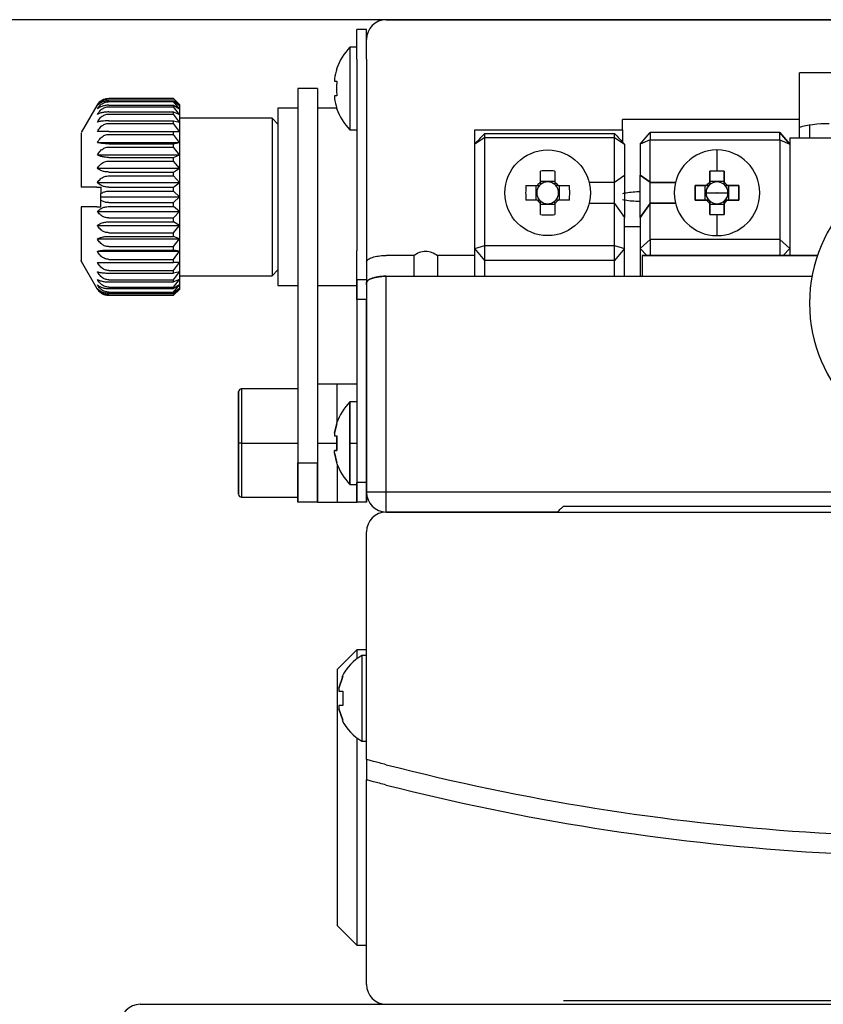
# Model space of a CAD drawing. Units: millimetres. Extents: x 12016 to 37473, y -9451 to -5016.
# Drawn here: x 12086 to 12106, y -7438 to -7413 of the extents above; entities that cross this region are included whole.
import ezdxf

# ---------------------------------------------------------------- set-up
doc = ezdxf.new("R2010")
doc.units = ezdxf.units.MM
doc.header["$LTSCALE"] = 10
doc.header["$PDMODE"] = 34
doc.layers.add('7标注层', color=4, linetype='Continuous', lineweight=5)
doc.styles.add('TH-GBD2M', font='calibri.ttf', dxfattribs={"width": 0.8, "height": 2.5})
doc.dimstyles.new('TH-GBD2M', dxfattribs={"dimtxt": 2.5, "dimasz": 3, "dimexe": 2, "dimexo": 0, "dimgap": 1.5, "dimtad": 1, "dimdec": 4, "dimzin": 9, "dimdsep": 46, "dimtxsty": 'TH-GBD2M', "dimcen": 0, "dimclrt": 3, "dimadec": 0, "dimazin": 3, "dimtfac": 1, "dimtdec": 4, "dimtofl": 0, "dimtmove": 0, "dimatfit": 3, "dimfxl": 1, "dimtolj": 1, "dimtzin": 0, "dimarcsym": 0})

# ---------------------------------------------------------------- blocks, each defined once
blk = doc.blocks.new('*D104')
at = {"layer": '7标注层', "color": 0, "lineweight": -2, "transparency": 16777216}
for p, q in [((12109.356, -7413.112), (12067.9, -7413.112)), ((12069.9, -7415.112), (12069.9, -7496.112)), ((12109.356, -7498.112), (12067.9, -7498.112))]:
    blk.add_line(p, q, dxfattribs=at)
at = {"layer": '7标注层', "color": 0, "transparency": 16777216}
for points in [[(12069.566, -7415.112), (12070.233, -7415.112), (12069.9, -7413.112)], [(12069.566, -7496.112), (12070.233, -7496.112), (12069.9, -7498.112)]]:
    blk.add_solid(points, dxfattribs=at)
at = {"layer": 'Defpoints', "color": 0, "transparency": 16777216}
for p in [(12109.356, -7413.112), (12069.9, -7498.112), (12109.356, -7498.112)]:
    blk.add_point(p, dxfattribs=at)
at = {"layer": '7标注层', "color": 3, "transparency": 16777216, "insert": (12067.119, -7455.612), "char_height": 2.5, "attachment_point": 5, "rotation": 90, "style": 'TH-GBD2M'}
blk.add_mtext('\\A1;170', dxfattribs=at)

msp = doc.modelspace()

# ---------------------------------------------------------------- linework, layer by layer
at = {"color": 7, "linetype": 'Continuous', "lineweight": 25}
for p, q in [((12094.855645, -7413.111569), (12123.855645, -7413.111569)), ((12094.105645, -7414.111569), (12094.105645, -7413.361569)), ((12094.355645, -7413.361569), (12094.105645, -7413.361569)), ((12094.355645, -7413.611569), (12094.355645, -7413.361569)), ((12094.355645, -7414.111569), (12094.355645, -7413.611569)), ((12094.105645, -7413.811569), (12093.934431, -7413.811569)), ((12093.934431, -7413.811569), (12093.934431, -7415.911569)), ((12094.105645, -7414.111569), (12094.105645, -7418.984227)), ((12094.355645, -7414.111569), (12094.355645, -7418.984227)), ((12093.593617, -7414.35543), (12093.603939, -7414.360576)), ((12113.355645, -7414.461569), (12105.355645, -7414.461569)), ((12105.355645, -7415.643587), (12105.355645, -7414.461569)), ((12093.538247, -7414.611536), (12093.538247, -7414.676569)), ((12093.538247, -7414.676569), (12093.603939, -7414.676569)), ((12093.105645, -7414.861569), (12092.605645, -7414.861569)), ((12093.105645, -7414.861569), (12093.105645, -7415.861569)), ((12089.455645, -7415.115821), (12087.807718, -7415.115821)), ((12087.807718, -7415.123748), (12089.455645, -7415.123748)), ((12087.807718, -7415.169348), (12089.455645, -7415.169348)), ((12087.807718, -7415.192933), (12089.455645, -7415.192933)), ((12089.455645, -7415.115821), (12089.455645, -7415.123748)), ((12089.455645, -7415.115821), (12089.605645, -7415.261569)), ((12089.605645, -7415.290501), (12089.455645, -7415.123748)), ((12089.455645, -7415.192933), (12089.455645, -7415.169348)), ((12089.455645, -7415.169348), (12089.605645, -7415.290501)), ((12089.605645, -7415.376586), (12089.455645, -7415.192933)), ((12093.538247, -7415.046569), (12093.538247, -7415.111602)), ((12093.603939, -7415.046569), (12093.538247, -7415.046569)), ((12087.504609, -7415.286569), (12087.105645, -7415.977594)), ((12087.807718, -7415.28301), (12089.455645, -7415.28301)), ((12087.807718, -7415.321673), (12089.455645, -7415.321673)), ((12087.807718, -7415.454009), (12089.455645, -7415.454009)), ((12089.455645, -7415.321673), (12089.455645, -7415.28301)), ((12089.455645, -7415.28301), (12089.605645, -7415.376586)), ((12089.605645, -7415.517704), (12089.455645, -7415.321673)), ((12089.455645, -7415.506798), (12089.455645, -7415.454009)), ((12089.455645, -7415.454009), (12089.605645, -7415.517704)), ((12089.605645, -7415.261569), (12089.605645, -7415.290501)), ((12089.605645, -7415.290501), (12089.605645, -7415.376586)), ((12089.605645, -7415.376586), (12089.605645, -7415.517704)), ((12092.605645, -7415.361569), (12092.105645, -7415.361569)), ((12092.105645, -7415.361569), (12092.105645, -7419.861569)), ((12093.603584, -7415.361569), (12093.105645, -7415.361569)), ((12093.603939, -7415.362562), (12093.593617, -7415.367708)), ((12087.807718, -7415.506798), (12089.455645, -7415.506798)), ((12087.807718, -7415.678135), (12089.455645, -7415.678135)), ((12087.807718, -7415.743749), (12089.455645, -7415.743749)), ((12089.605645, -7415.710379), (12089.455645, -7415.506798)), ((12089.455645, -7415.743749), (12089.455645, -7415.678135)), ((12089.455645, -7415.678135), (12089.605645, -7415.710379)), ((12089.605645, -7415.949868), (12089.455645, -7415.743749)), ((12089.605645, -7415.517704), (12089.605645, -7415.710379)), ((12091.955645, -7415.611569), (12089.605645, -7415.611569)), ((12089.605645, -7415.710379), (12089.605645, -7415.949868)), ((12092.105645, -7415.761569), (12091.955645, -7415.611569)), ((12091.955645, -7415.611569), (12091.955645, -7417.611569)), ((12100.855645, -7415.910452), (12100.855645, -7415.643587)), ((12105.355645, -7415.643587), (12100.855645, -7415.643587)), ((12105.355645, -7416.111569), (12105.355645, -7415.643587)), ((12087.807718, -7415.949868), (12089.455645, -7415.949868)), ((12089.455645, -7416.026693), (12089.455645, -7415.949868)), ((12089.455645, -7415.949868), (12089.605645, -7415.949868)), ((12089.605645, -7415.949868), (12089.605645, -7416.230274)), ((12092.605645, -7415.861569), (12092.605645, -7424.361569)), ((12093.105645, -7415.861569), (12093.105645, -7424.361569)), ((12093.934431, -7415.911569), (12094.105645, -7415.911569)), ((12097.105645, -7415.910452), (12100.855645, -7415.910452)), ((12097.105645, -7419.097199), (12097.105645, -7415.910452)), ((12097.355645, -7416.10485), (12097.355645, -7415.997232)), ((12097.355645, -7415.997232), (12100.655645, -7415.997232)), ((12100.655645, -7416.10485), (12100.655645, -7415.997232)), ((12100.855645, -7415.910452), (12100.855645, -7416.214396)), ((12101.305645, -7416.268672), (12101.555645, -7415.977923)), ((12104.855645, -7415.977923), (12101.555645, -7415.977923)), ((12101.555645, -7415.977923), (12101.555645, -7416.160452)), ((12104.855645, -7416.160452), (12104.855645, -7415.977923)), ((12105.105645, -7416.268672), (12104.855645, -7415.977923)), ((12104.855645, -7415.977923), (12105.105645, -7416.268672)), ((12105.605645, -7415.79034), (12105.605645, -7416.111569)), ((12087.52049, -7416.230274), (12089.605645, -7416.230274)), ((12087.807718, -7416.026693), (12089.455645, -7416.026693)), ((12089.605645, -7416.230274), (12089.455645, -7416.026693)), ((12089.455645, -7416.262518), (12089.605645, -7416.230274)), ((12089.605645, -7416.230274), (12089.605645, -7416.544691)), ((12097.355645, -7416.10485), (12097.105645, -7416.268672)), ((12097.355645, -7418.847199), (12097.355645, -7416.10485)), ((12097.355645, -7416.10485), (12100.655645, -7416.10485)), ((12100.655645, -7417.234082), (12100.655645, -7416.10485)), ((12100.655645, -7416.10485), (12100.905645, -7416.268672)), ((12101.555645, -7416.160452), (12101.305645, -7416.268672)), ((12101.555645, -7416.160452), (12104.855645, -7416.160452)), ((12101.555645, -7417.234082), (12101.555645, -7416.160452)), ((12104.855645, -7416.160452), (12105.105645, -7416.268672)), ((12104.855645, -7416.160452), (12104.855645, -7418.693486)), ((12105.105645, -7416.111569), (12113.605645, -7416.111569)), ((12105.105645, -7416.111569), (12105.105645, -7419.097199)), ((12087.807718, -7416.262518), (12089.455645, -7416.262518)), ((12087.807718, -7416.348661), (12089.455645, -7416.348661)), ((12089.455645, -7416.348661), (12089.455645, -7416.262518)), ((12089.605645, -7416.544691), (12089.455645, -7416.348661)), ((12100.905645, -7416.268672), (12100.905645, -7417.058066)), ((12101.305645, -7416.268672), (12101.305645, -7417.058066)), ((12103.255645, -7416.419677), (12103.255645, -7416.94801)), ((12087.52049, -7416.544691), (12089.605645, -7416.544691)), ((12087.807718, -7416.608385), (12089.455645, -7416.608385)), ((12087.807718, -7416.701726), (12089.455645, -7416.701726)), ((12089.455645, -7416.608385), (12089.605645, -7416.544691)), ((12089.455645, -7416.701726), (12089.455645, -7416.608385)), ((12089.605645, -7416.885379), (12089.455645, -7416.701726)), ((12089.605645, -7416.544691), (12089.605645, -7416.885379)), ((12087.52049, -7416.885379), (12089.605645, -7416.885379)), ((12087.807718, -7416.978955), (12089.455645, -7416.978955)), ((12089.455645, -7416.978955), (12089.605645, -7416.885379)), ((12089.455645, -7417.077194), (12089.455645, -7416.978955)), ((12089.605645, -7416.885379), (12089.605645, -7417.243948)), ((12098.770645, -7417.244584), (12098.770645, -7416.954153)), ((12099.140645, -7416.954153), (12099.140645, -7417.244584)), ((12103.255645, -7416.94801), (12103.070645, -7416.954153)), ((12103.070645, -7416.954153), (12103.255645, -7416.94801)), ((12103.070645, -7416.954153), (12103.070645, -7417.244584)), ((12103.070645, -7417.244584), (12103.070645, -7416.954153)), ((12103.440645, -7416.954153), (12103.255645, -7416.94801)), ((12103.255645, -7416.94801), (12103.440645, -7416.954153)), ((12103.440645, -7417.244584), (12103.440645, -7416.954153)), ((12103.440645, -7416.954153), (12103.440645, -7417.244584)), ((12087.52049, -7417.243948), (12089.605645, -7417.243948)), ((12087.807718, -7417.077194), (12089.455645, -7417.077194)), ((12089.605645, -7417.243948), (12089.455645, -7417.077194)), ((12089.455645, -7417.365101), (12089.605645, -7417.243948)), ((12089.605645, -7417.243948), (12089.605645, -7417.611569)), ((12098.770645, -7417.211241), (12099.140645, -7417.211241)), ((12098.770645, -7417.244584), (12098.770645, -7417.299671)), ((12099.140645, -7417.244584), (12099.140645, -7417.299671)), ((12100.648538, -7417.241636), (12100.010228, -7417.241636)), ((12100.655645, -7417.234082), (12100.648538, -7417.241636)), ((12100.648538, -7417.241636), (12100.648538, -7417.772718)), ((12100.655645, -7417.234082), (12100.905645, -7417.058066)), ((12100.905645, -7417.058066), (12100.905645, -7418.13306)), ((12101.305645, -7417.058066), (12101.555645, -7417.234082)), ((12101.305645, -7418.13306), (12101.305645, -7417.058066)), ((12101.555645, -7417.234082), (12101.305645, -7417.058066)), ((12101.555645, -7417.234082), (12101.562752, -7417.241636)), ((12101.562752, -7417.241636), (12101.555645, -7417.234082)), ((12101.562752, -7417.241636), (12102.201063, -7417.241636)), ((12101.562752, -7417.772718), (12101.562752, -7417.241636)), ((12102.201073, -7417.241636), (12101.562752, -7417.241636)), ((12103.070645, -7417.211241), (12103.440645, -7417.211241)), ((12103.070645, -7417.244584), (12103.070645, -7417.299671)), ((12103.440645, -7417.299671), (12103.440645, -7417.244584)), ((12087.504609, -7417.361569), (12087.105645, -7417.361569)), ((12087.605645, -7417.361569), (12087.605645, -7417.527255)), ((12087.807718, -7417.365101), (12089.455645, -7417.365101)), ((12087.807718, -7417.465821), (12089.455645, -7417.465821)), ((12089.455645, -7417.465821), (12089.455645, -7417.365101)), ((12089.605645, -7417.611569), (12089.455645, -7417.465821)), ((12098.402621, -7417.322177), (12098.693052, -7417.322177)), ((12098.659709, -7417.692177), (12098.659709, -7417.322177)), ((12098.693052, -7417.322177), (12098.748139, -7417.322177)), ((12099.218238, -7417.322177), (12099.163152, -7417.322177)), ((12099.218238, -7417.322177), (12099.50867, -7417.322177)), ((12099.251581, -7417.322177), (12099.251581, -7417.692177)), ((12102.702621, -7417.322177), (12102.702621, -7417.692177)), ((12102.993052, -7417.322177), (12102.702621, -7417.322177)), ((12102.702621, -7417.692177), (12102.702621, -7417.322177)), ((12102.702621, -7417.322177), (12102.993052, -7417.322177)), ((12102.959709, -7417.692177), (12102.959709, -7417.322177)), ((12103.048139, -7417.322177), (12102.993052, -7417.322177)), ((12103.518238, -7417.322177), (12103.463152, -7417.322177)), ((12103.80867, -7417.322177), (12103.518238, -7417.322177)), ((12103.518238, -7417.322177), (12103.80867, -7417.322177)), ((12103.551581, -7417.322177), (12103.551581, -7417.692177)), ((12103.80867, -7417.692177), (12103.80867, -7417.322177)), ((12103.80867, -7417.322177), (12103.80867, -7417.692177)), ((12087.605645, -7417.611569), (12087.605645, -7417.527255)), ((12087.605645, -7417.611569), (12089.605645, -7417.611569)), ((12087.605645, -7417.695883), (12087.605645, -7417.611569)), ((12087.605645, -7417.861569), (12087.605645, -7417.695883)), ((12089.455645, -7417.757317), (12089.605645, -7417.611569)), ((12089.605645, -7417.611569), (12089.605645, -7417.97919)), ((12091.955645, -7417.611569), (12091.955645, -7419.611569)), ((12098.693052, -7417.692177), (12098.402621, -7417.692177)), ((12098.693052, -7417.692177), (12098.748139, -7417.692177)), ((12098.770645, -7417.76977), (12098.770645, -7417.714684)), ((12099.140645, -7417.76977), (12099.140645, -7417.714684)), ((12099.218238, -7417.692177), (12099.163152, -7417.692177)), ((12099.50867, -7417.692177), (12099.218238, -7417.692177)), ((12102.702621, -7417.692177), (12102.993052, -7417.692177)), ((12102.993052, -7417.692177), (12102.702621, -7417.692177)), ((12102.977645, -7417.507177), (12103.254637, -7417.507177)), ((12103.048139, -7417.692177), (12102.993052, -7417.692177)), ((12102.993052, -7417.692177), (12103.048139, -7417.692177)), ((12103.070645, -7417.76977), (12103.070645, -7417.714684)), ((12103.070645, -7417.714684), (12103.070645, -7417.76977)), ((12103.256654, -7417.507177), (12103.533645, -7417.507177)), ((12103.440645, -7417.714684), (12103.440645, -7417.76977)), ((12103.440645, -7417.76977), (12103.440645, -7417.714684)), ((12103.518238, -7417.692177), (12103.463152, -7417.692177)), ((12103.463152, -7417.692177), (12103.518238, -7417.692177)), ((12103.518238, -7417.692177), (12103.80867, -7417.692177)), ((12103.80867, -7417.692177), (12103.518238, -7417.692177)), ((12087.504609, -7417.861569), (12087.105645, -7417.861569)), ((12087.52049, -7417.97919), (12089.605645, -7417.97919)), ((12087.807718, -7417.757317), (12089.455645, -7417.757317)), ((12087.807718, -7417.858036), (12089.455645, -7417.858036)), ((12089.455645, -7417.858036), (12089.455645, -7417.757317)), ((12089.605645, -7417.97919), (12089.455645, -7417.858036)), ((12089.455645, -7418.145943), (12089.605645, -7417.97919)), ((12089.605645, -7417.97919), (12089.605645, -7418.337759)), ((12098.770645, -7418.060202), (12098.770645, -7417.76977)), ((12099.140645, -7417.803113), (12098.770645, -7417.803113)), ((12099.140645, -7417.76977), (12099.140645, -7418.060202)), ((12100.010228, -7417.772718), (12100.648538, -7417.772718)), ((12100.648538, -7417.772718), (12100.655645, -7417.780261)), ((12100.655645, -7418.847199), (12100.655645, -7417.780261)), ((12100.655645, -7417.780261), (12100.905645, -7418.13306)), ((12101.555645, -7417.780261), (12101.305645, -7418.13306)), ((12101.305645, -7418.13306), (12101.555645, -7417.780261)), ((12101.562752, -7417.772718), (12101.555645, -7417.780261)), ((12101.555645, -7417.780261), (12101.562752, -7417.772718)), ((12101.555645, -7418.693486), (12101.555645, -7417.780261)), ((12102.201063, -7417.772718), (12101.562752, -7417.772718)), ((12101.562752, -7417.772718), (12102.201073, -7417.772718)), ((12103.070645, -7417.76977), (12103.070645, -7418.060202)), ((12103.070645, -7418.060202), (12103.070645, -7417.76977)), ((12103.440645, -7417.803113), (12103.070645, -7417.803113)), ((12103.440645, -7418.060202), (12103.440645, -7417.76977)), ((12103.440645, -7417.76977), (12103.440645, -7418.060202)), ((12087.807718, -7418.145943), (12089.455645, -7418.145943)), ((12087.807718, -7418.244183), (12089.455645, -7418.244183)), ((12089.455645, -7418.244183), (12089.455645, -7418.145943)), ((12089.605645, -7418.337759), (12089.455645, -7418.244183)), ((12100.905645, -7418.918612), (12100.905645, -7418.13306)), ((12101.305645, -7418.13306), (12101.305645, -7418.918612)), ((12103.070645, -7418.060202), (12103.255645, -7418.066344)), ((12103.255645, -7418.066344), (12103.070645, -7418.060202)), ((12103.255645, -7418.066344), (12103.440645, -7418.060202)), ((12103.440645, -7418.060202), (12103.255645, -7418.066344)), ((12103.255645, -7418.066344), (12103.255645, -7418.594677)), ((12087.52049, -7418.337759), (12089.605645, -7418.337759)), ((12089.455645, -7418.521412), (12089.605645, -7418.337759)), ((12089.605645, -7418.337759), (12089.605645, -7418.678447)), ((12100.905645, -7418.361569), (12101.305645, -7418.361569)), ((12087.52049, -7418.678447), (12089.605645, -7418.678447)), ((12087.807718, -7418.521412), (12089.455645, -7418.521412)), ((12087.807718, -7418.614752), (12089.455645, -7418.614752)), ((12089.455645, -7418.614752), (12089.455645, -7418.521412)), ((12089.605645, -7418.678447), (12089.455645, -7418.614752)), ((12089.455645, -7418.874477), (12089.605645, -7418.678447)), ((12089.605645, -7418.678447), (12089.605645, -7418.992864)), ((12101.555645, -7418.693486), (12101.305645, -7418.918612)), ((12101.555645, -7418.693486), (12101.555645, -7419.097199)), ((12104.855645, -7418.693486), (12101.555645, -7418.693486)), ((12104.855645, -7418.693486), (12105.105645, -7418.918612)), ((12104.855645, -7418.693486), (12104.855645, -7419.097199)), ((12087.52049, -7418.992864), (12089.605645, -7418.992864)), ((12087.807718, -7418.874477), (12089.455645, -7418.874477)), ((12087.807718, -7418.96062), (12089.455645, -7418.96062)), ((12089.455645, -7418.96062), (12089.455645, -7418.874477)), ((12089.605645, -7418.992864), (12089.455645, -7418.96062)), ((12089.455645, -7419.196445), (12089.605645, -7418.992864)), ((12089.605645, -7418.992864), (12089.605645, -7419.27327)), ((12094.105645, -7419.699161), (12094.105645, -7418.984227)), ((12094.355645, -7418.984227), (12094.355645, -7419.266466)), ((12097.105645, -7418.918612), (12097.355645, -7418.847199)), ((12097.355645, -7419.226034), (12097.105645, -7418.918612)), ((12097.355645, -7418.847199), (12100.655645, -7418.847199)), ((12097.355645, -7419.226034), (12097.355645, -7418.847199)), ((12100.655645, -7419.226034), (12100.655645, -7418.847199)), ((12100.655645, -7418.847199), (12100.905645, -7418.918612)), ((12100.905645, -7418.918612), (12100.655645, -7419.226034)), ((12100.905645, -7419.625771), (12100.905645, -7418.918612)), ((12101.305645, -7418.918612), (12101.47786, -7419.097199)), ((12101.305645, -7418.918612), (12101.305645, -7419.625771)), ((12101.47786, -7419.097199), (12101.305645, -7418.918612)), ((12104.93343, -7419.097199), (12105.105645, -7418.918612)), ((12105.105645, -7418.918612), (12104.93343, -7419.097199)), ((12087.105645, -7419.245544), (12087.504609, -7419.936569)), ((12087.807718, -7419.196445), (12089.455645, -7419.196445)), ((12089.455645, -7419.27327), (12089.455645, -7419.196445)), ((12095.555645, -7419.097199), (12094.855645, -7419.097199)), ((12095.555645, -7419.097199), (12095.555645, -7419.625771)), ((12097.105645, -7419.097199), (12096.155645, -7419.097199)), ((12096.155645, -7419.097199), (12096.155645, -7419.633453)), ((12097.105645, -7419.625771), (12097.105645, -7419.097199)), ((12100.655645, -7419.226034), (12097.355645, -7419.226034)), ((12097.355645, -7419.625771), (12097.355645, -7419.226034)), ((12100.655645, -7419.625771), (12100.655645, -7419.226034)), ((12101.355645, -7419.097199), (12101.355645, -7419.625771)), ((12105.807716, -7419.097199), (12101.355645, -7419.097199)), ((12101.355645, -7419.097199), (12105.105645, -7419.097199)), ((12105.105645, -7419.097199), (12105.807716, -7419.097199)), ((12087.807718, -7419.27327), (12089.455645, -7419.27327)), ((12087.807718, -7419.479389), (12089.455645, -7419.479389)), ((12089.605645, -7419.27327), (12089.455645, -7419.27327)), ((12089.455645, -7419.479389), (12089.605645, -7419.27327)), ((12089.455645, -7419.545003), (12089.455645, -7419.479389)), ((12089.605645, -7419.27327), (12089.605645, -7419.512759)), ((12091.955645, -7419.611569), (12092.105645, -7419.461569)), ((12094.355645, -7419.266466), (12094.355645, -7419.28772)), ((12094.355645, -7419.28772), (12094.355645, -7419.699161)), ((12087.807718, -7419.545003), (12089.455645, -7419.545003)), ((12087.807718, -7419.71634), (12089.455645, -7419.71634)), ((12089.605645, -7419.512759), (12089.455645, -7419.545003)), ((12089.455645, -7419.71634), (12089.605645, -7419.512759)), ((12089.605645, -7419.705434), (12089.455645, -7419.769128)), ((12089.455645, -7419.901465), (12089.605645, -7419.705434)), ((12089.455645, -7419.769128), (12089.455645, -7419.71634)), ((12089.605645, -7419.512759), (12089.605645, -7419.705434)), ((12089.605645, -7419.611569), (12091.955645, -7419.611569)), ((12089.605645, -7419.705434), (12089.605645, -7419.846552)), ((12094.105645, -7419.716081), (12094.105645, -7419.699161)), ((12094.355645, -7419.716081), (12094.105645, -7419.716081)), ((12094.105645, -7419.716081), (12094.105645, -7420.216081)), ((12094.355645, -7419.699161), (12094.355645, -7419.716081)), ((12094.855645, -7425.111569), (12094.855645, -7419.625771)), ((12094.855645, -7419.625771), (12105.668888, -7419.625771)), ((12101.355645, -7419.625771), (12105.668888, -7419.625771)), ((12087.807718, -7419.769128), (12089.455645, -7419.769128)), ((12087.807718, -7419.901465), (12089.455645, -7419.901465)), ((12087.807718, -7419.940128), (12089.455645, -7419.940128)), ((12089.605645, -7419.846552), (12089.455645, -7419.940128)), ((12089.455645, -7420.030205), (12089.605645, -7419.846552)), ((12089.455645, -7419.940128), (12089.455645, -7419.901465)), ((12089.605645, -7419.932637), (12089.455645, -7420.05379)), ((12089.455645, -7420.09939), (12089.605645, -7419.932637)), ((12089.605645, -7419.961569), (12089.455645, -7420.107317)), ((12089.605645, -7419.846552), (12089.605645, -7419.932637)), ((12089.605645, -7419.932637), (12089.605645, -7419.961569)), ((12092.105645, -7419.861569), (12092.605645, -7419.861569)), ((12093.105645, -7419.861569), (12094.105645, -7419.861569)), ((12094.355645, -7419.793013), (12094.355645, -7425.111569)), ((12087.807718, -7420.030205), (12089.455645, -7420.030205)), ((12087.807718, -7420.05379), (12089.455645, -7420.05379)), ((12087.807718, -7420.09939), (12089.455645, -7420.09939)), ((12087.807718, -7420.107317), (12089.455645, -7420.107317)), ((12089.455645, -7420.05379), (12089.455645, -7420.030205)), ((12089.455645, -7420.107317), (12089.455645, -7420.09939)), ((12094.105645, -7420.216081), (12094.105645, -7424.861569)), ((12094.355645, -7420.216081), (12094.105645, -7420.216081)), ((12094.355645, -7424.861569), (12094.355645, -7420.216081)), ((12092.605645, -7422.486569), (12091.180645, -7422.486569)), ((12091.180645, -7422.486569), (12091.180645, -7423.861569)), ((12093.605645, -7422.361569), (12093.105645, -7422.361569)), ((12094.105645, -7422.361569), (12093.605645, -7422.361569)), ((12093.605645, -7423.323052), (12093.605645, -7422.361569)), ((12091.105645, -7422.561569), (12091.105645, -7423.861569)), ((12094.105645, -7422.811569), (12093.934431, -7422.811569)), ((12093.934431, -7422.811569), (12093.934431, -7423.861569)), ((12093.934431, -7424.911569), (12093.934431, -7422.811569)), ((12093.538247, -7423.611536), (12093.603939, -7423.360576)), ((12093.603939, -7423.360576), (12093.538247, -7423.611536)), ((12093.603939, -7423.360576), (12093.593617, -7423.35543)), ((12093.603939, -7423.360576), (12093.593617, -7423.35543)), ((12093.593617, -7423.35543), (12093.603939, -7423.360576)), ((12093.538247, -7423.611536), (12093.538247, -7423.676569)), ((12093.538247, -7423.676569), (12093.603939, -7423.676569)), ((12093.603939, -7424.046569), (12093.603939, -7423.676569)), ((12093.603939, -7423.676569), (12093.603939, -7424.046569)), ((12091.105645, -7423.861569), (12091.105645, -7425.161569)), ((12091.180645, -7423.861569), (12091.105645, -7423.861569)), ((12091.180645, -7423.861569), (12092.605645, -7423.861569)), ((12091.180645, -7423.861569), (12091.180645, -7425.236569)), ((12093.105645, -7423.861569), (12093.605645, -7423.861569)), ((12093.934431, -7423.861569), (12094.105645, -7423.861569)), ((12093.934431, -7423.861569), (12093.934431, -7424.911569)), ((12093.538247, -7424.111602), (12093.538247, -7424.046569)), ((12093.538247, -7424.046569), (12093.603939, -7424.046569)), ((12093.603939, -7424.046569), (12093.538247, -7424.046569)), ((12093.603939, -7424.362562), (12093.538247, -7424.111602)), ((12093.603939, -7424.362562), (12093.538247, -7424.111602)), ((12093.538247, -7424.111602), (12093.603939, -7424.362562)), ((12092.605645, -7424.361569), (12093.105645, -7424.361569)), ((12092.605645, -7424.361569), (12092.605645, -7425.361569)), ((12093.105645, -7425.361569), (12093.105645, -7424.361569)), ((12093.593617, -7424.367708), (12093.603939, -7424.362562)), ((12093.603939, -7424.362562), (12093.593617, -7424.367708)), ((12093.605645, -7424.400085), (12093.605645, -7425.361569)), ((12093.934431, -7424.911569), (12094.105645, -7424.911569)), ((12094.105645, -7424.861569), (12094.105645, -7425.361569)), ((12094.355645, -7424.861569), (12094.105645, -7424.861569)), ((12094.355645, -7425.111569), (12094.355645, -7424.861569)), ((12091.180645, -7425.236569), (12092.605645, -7425.236569)), ((12094.855645, -7425.111569), (12094.355645, -7425.111569)), ((12094.355645, -7425.361569), (12094.355645, -7425.111569)), ((12094.855645, -7425.611569), (12094.855645, -7425.111569)), ((12123.855645, -7425.111569), (12094.855645, -7425.111569)), ((12093.105645, -7425.361569), (12092.605645, -7425.361569)), ((12093.105645, -7425.361569), (12093.605645, -7425.361569)), ((12093.605645, -7425.361569), (12094.105645, -7425.361569)), ((12094.355645, -7425.361569), (12094.105645, -7425.361569)), ((12099.355645, -7425.461569), (12119.355645, -7425.461569)), ((12094.855645, -7425.611569), (12123.855645, -7425.611569)), ((12099.205645, -7425.611569), (12094.855645, -7425.611569)), ((12094.355645, -7431.897113), (12094.355645, -7426.111569)), ((12094.105645, -7429.111569), (12093.605645, -7429.611569)), ((12094.355645, -7429.111569), (12094.105645, -7429.111569)), ((12094.105645, -7429.111569), (12094.105645, -7429.343258)), ((12094.355645, -7429.255758), (12094.239331, -7429.255758)), ((12094.239331, -7429.255758), (12094.239331, -7431.430758)), ((12093.605645, -7429.611569), (12093.605645, -7436.111569)), ((12093.750006, -7429.790234), (12093.647622, -7430.080665)), ((12093.647622, -7430.080665), (12093.750006, -7429.790234)), ((12093.647622, -7430.080665), (12093.647622, -7430.158258)), ((12093.647622, -7430.158258), (12093.750006, -7430.158258)), ((12093.750006, -7430.158258), (12093.750006, -7430.528258)), ((12093.647622, -7430.528258), (12093.647622, -7430.605851)), ((12093.750006, -7430.528258), (12093.647622, -7430.528258)), ((12093.750006, -7430.896283), (12093.647622, -7430.605851)), ((12093.647622, -7430.605851), (12093.750006, -7430.896283)), ((12093.750006, -7430.896283), (12093.737721, -7430.902408)), ((12094.105645, -7431.343258), (12094.105645, -7436.611569)), ((12094.239331, -7431.430758), (12094.355645, -7431.430758)), ((12094.355645, -7431.897113), (12094.355645, -7432.414408)), ((12094.355645, -7437.611569), (12094.355645, -7432.414408)), ((12093.605645, -7436.111569), (12094.105645, -7436.611569)), ((12094.105645, -7436.611569), (12094.355645, -7436.611569)), ((12099.355645, -7438.011569), (12119.355645, -7438.011569))]:
    msp.add_line(p, q, dxfattribs=at)
msp.add_circle((12098.955645, -7417.507177), 1.0875, dxfattribs=at)
for centre, radius, start, end in [((12094.855645, -7413.611569), 0.5, 90, 180), ((12095.005645, -7414.861569), 1.5, 135.572996, 160.2798767), ((12095.005645, -7414.861569), 1.488548, 160.3322849, 170.3301085), ((12095.2565, -7414.861569), 1.662884, 173.6124786, 186.3875214), ((12095.005645, -7414.861569), 1.488548, 189.6698915, 199.6677151), ((12087.807718, -7415.461569), 0.35, 144.9108832, 150), ((12095.005645, -7414.861569), 1.5, 199.7201233, 224.427004), ((12103.255645, -7417.507177), 1.0875, 90, 270), ((12103.255645, -7417.507177), 1.0875, 0, 180), ((12103.255645, -7417.507177), 1.0875, 270, 90), ((12109.355645, -7420.311569), 3.75, 90, 270), ((12098.955645, -7419.73504), 2.787034, 86.1939758, 93.8060242), ((12098.955645, -7417.507177), 0.321216, 125.165189, 144.834811), ((12098.955645, -7417.507177), 0.278, 48.2817896, 131.7182104), ((12098.955645, -7417.507177), 0.321216, 35.165189, 54.834811), ((12103.255645, -7417.507177), 0.278, 0, 180), ((12103.255645, -7417.507177), 0.321216, 125.165189, 144.834811), ((12103.255645, -7417.507177), 0.321216, 35.165189, 54.834811), ((12101.183508, -7417.507177), 2.787034, 176.1939758, 183.8060242), ((12098.955645, -7417.507177), 0.278, 138.2817896, 221.7182104), ((12098.955645, -7417.507177), 0.278, 131.7182104, 138.2817896), ((12098.955645, -7417.507177), 0.278, 41.7182104, 48.2817896), ((12098.955645, -7417.507177), 0.278, 318.2817896, 41.7182104), ((12096.727783, -7417.507177), 2.787034, 356.1939758, 3.8060242), ((12098.955645, -7417.507177), 0.321216, 215.165189, 234.834811), ((12098.955645, -7417.507177), 0.278, 221.7182104, 228.2817896), ((12098.955645, -7417.507177), 0.278, 228.2817896, 311.7182104), ((12098.955645, -7417.507177), 0.321216, 305.165189, 324.834811), ((12098.955645, -7417.507177), 0.278, 311.7182104, 318.2817896), ((12103.255645, -7417.507177), 1.0875, 180, 0), ((12103.255645, -7417.507177), 0.278, 180, 0), ((12103.255645, -7417.507177), 0.321216, 215.165189, 234.834811), ((12103.255645, -7417.507177), 0.278, 221.7182104, 228.2817896), ((12103.255645, -7417.507177), 0.001008, 0, 180), ((12103.255645, -7417.507177), 0.001008, 180, 0), ((12103.255645, -7417.507177), 0.278, 311.7182104, 318.2817896), ((12103.255645, -7417.507177), 0.321216, 305.165189, 324.834811), ((12098.955645, -7415.279315), 2.787034, 266.1939758, 273.8060242), ((12087.807718, -7419.761569), 0.35, 210, 215.2260819), ((12091.180645, -7422.561569), 0.075, 90, 180), ((12095.005645, -7423.861569), 1.5, 135.572996, 160.2798767), ((12095.005645, -7423.861569), 1.5, 199.7201233, 224.427004), ((12091.180645, -7425.161569), 0.075, 180, 270), ((12094.855645, -7425.111569), 0.5, 180, 270), ((12094.855645, -7426.111569), 0.5, 90, 180), ((12094.855645, -7430.343258), 1.25, 119.5413605, 153.4561152), ((12094.855645, -7430.343258), 1.25, 206.5543421, 240.4586395), ((12109.355645, -7375.611569), 58.25, 255.58597105, 276.85247311), ((12109.355645, -7375.611569), 58.75, 255.71126369, 276.79387812), ((12094.855645, -7437.611569), 0.5, 180, 270), ((12088.605645, -7438.611569), 0.5, 90, 180)]:
    msp.add_arc(centre, radius, start, end, dxfattribs=at)
for centre, major_axis, ratio, start_param, end_param in [((11594.300433, -7866.324925), (539.350353, 497.417187), 0.03483473, 5.879508538, 5.880786644), ((12603.710857, -7866.324925), (539.350353, -497.417187), 0.03483473, 3.543991317, 3.545269423), ((12106.105645, -7416.038669), (1, 0), 0.286745386, 1.570796327, 2.418858406)]:
    msp.add_ellipse(centre, major_axis=major_axis, ratio=ratio, start_param=start_param, end_param=end_param, dxfattribs=at)
msp.add_open_spline([(12092.605645, -7414.861569), (12092.605645, -7414.876601), (12092.605645, -7414.906664), (12092.605645, -7415.137913), (12092.605645, -7415.468458), (12092.605645, -7415.730532), (12092.605645, -7415.861569)], degree=3, dxfattribs=at)
for points, knots in [([(12087.807718, -7415.115821), (12087.775754, -7415.118275), (12087.711938, -7415.123176), (12087.619495, -7415.163056), (12087.557432, -7415.212561), (12087.529048, -7415.250216), (12087.52049, -7415.261569)], [0, 0, 0, 0, 0.256885715, 0.512882551, 0.853126167, 1, 1, 1, 1]), ([(12087.52049, -7415.290501), (12087.544153, -7415.258171), (12087.586122, -7415.200828), (12087.682612, -7415.143157), (12087.759264, -7415.124636), (12087.80139, -7415.123864), (12087.807718, -7415.123748)], [0, 0, 0, 0, 0.3717768773, 0.6593935575, 0.9488361484, 1, 1, 1, 1]), ([(12087.807718, -7415.169348), (12087.775754, -7415.171388), (12087.711938, -7415.175461), (12087.619495, -7415.208612), (12087.557432, -7415.249763), (12087.529048, -7415.281064), (12087.52049, -7415.290501)], [0, 0, 0, 0, 0.256885715, 0.512882551, 0.853126167, 1, 1, 1, 1]), ([(12087.52049, -7415.376586), (12087.544153, -7415.340979), (12087.586122, -7415.277825), (12087.682612, -7415.21431), (12087.759264, -7415.193911), (12087.80139, -7415.193061), (12087.807718, -7415.192933)], [0, 0, 0, 0, 0.371776877, 0.659393557, 0.948836148, 1, 1, 1, 1]), ([(12087.807718, -7415.28301), (12087.775754, -7415.284586), (12087.711938, -7415.287732), (12087.619495, -7415.313337), (12087.557432, -7415.345121), (12087.529048, -7415.369297), (12087.52049, -7415.376586)], [0, 0, 0, 0, 0.2568857146, 0.512882551, 0.8531261669, 1, 1, 1, 1]), ([(12087.52049, -7415.517704), (12087.544153, -7415.479697), (12087.586122, -7415.412286), (12087.682612, -7415.34449), (12087.759264, -7415.322717), (12087.80139, -7415.32181), (12087.807718, -7415.321673)], [0, 0, 0, 0, 0.371776877, 0.659393557, 0.948836148, 1, 1, 1, 1]), ([(12087.807718, -7415.454009), (12087.775754, -7415.455082), (12087.711938, -7415.457224), (12087.619495, -7415.474652), (12087.557432, -7415.496286), (12087.529048, -7415.512742), (12087.52049, -7415.517704)], [0, 0, 0, 0, 0.256885715, 0.512882551, 0.853126167, 1, 1, 1, 1]), ([(12087.52049, -7415.710379), (12087.544153, -7415.670908), (12087.586122, -7415.600901), (12087.682612, -7415.530494), (12087.759264, -7415.507883), (12087.80139, -7415.50694), (12087.807718, -7415.506798)], [0, 0, 0, 0, 0.371776877, 0.659393557, 0.948836148, 1, 1, 1, 1]), ([(12087.807718, -7415.678135), (12087.775754, -7415.678678), (12087.711938, -7415.679762), (12087.619495, -7415.688585), (12087.557432, -7415.699537), (12087.529048, -7415.707867), (12087.52049, -7415.710379)], [0, 0, 0, 0, 0.256885715, 0.512882551, 0.853126167, 1, 1, 1, 1]), ([(12087.52049, -7415.949868), (12087.544153, -7415.909905), (12087.586122, -7415.839026), (12087.682612, -7415.767741), (12087.759264, -7415.744847), (12087.80139, -7415.743893), (12087.807718, -7415.743749)], [0, 0, 0, 0, 0.3717768773, 0.6593935575, 0.9488361484, 1, 1, 1, 1]), ([(12087.105645, -7415.994318), (12087.105645, -7415.997949), (12087.105645, -7416.006336), (12087.105645, -7416.235041), (12087.105645, -7416.61645), (12087.105645, -7417.023253), (12087.105645, -7417.282146), (12087.105645, -7417.361569)], [0, 0, 0, 0, 0.181508889, 0.41926677, 0.65702465, 0.89478253, 1, 1, 1, 1]), ([(12087.807718, -7415.949868), (12087.775754, -7415.949868), (12087.711938, -7415.949868), (12087.619495, -7415.949868), (12087.557432, -7415.949868), (12087.529048, -7415.949868), (12087.52049, -7415.949868)], [0, 0, 0, 0, 0.256885715, 0.512882551, 0.853126167, 1, 1, 1, 1]), ([(12087.52049, -7416.230274), (12087.544153, -7416.190803), (12087.586122, -7416.120796), (12087.682612, -7416.050389), (12087.759264, -7416.027777), (12087.80139, -7416.026834), (12087.807718, -7416.026693)], [0, 0, 0, 0, 0.371776877, 0.659393557, 0.948836148, 1, 1, 1, 1]), ([(12087.807718, -7416.262518), (12087.775754, -7416.261975), (12087.711938, -7416.260891), (12087.619495, -7416.252068), (12087.557432, -7416.241116), (12087.529048, -7416.232785), (12087.52049, -7416.230274)], [0, 0, 0, 0, 0.256885715, 0.512882551, 0.853126167, 1, 1, 1, 1]), ([(12087.52049, -7416.544691), (12087.544153, -7416.506684), (12087.586122, -7416.439274), (12087.682612, -7416.371478), (12087.759264, -7416.349705), (12087.80139, -7416.348797), (12087.807718, -7416.348661)], [0, 0, 0, 0, 0.3717768773, 0.6593935575, 0.9488361484, 1, 1, 1, 1]), ([(12087.807718, -7416.608385), (12087.775754, -7416.607313), (12087.711938, -7416.605171), (12087.619495, -7416.587743), (12087.557432, -7416.566109), (12087.529048, -7416.549653), (12087.52049, -7416.544691)], [0, 0, 0, 0, 0.2568857146, 0.512882551, 0.8531261669, 1, 1, 1, 1]), ([(12087.52049, -7416.885379), (12087.544153, -7416.849772), (12087.586122, -7416.786618), (12087.682612, -7416.723103), (12087.759264, -7416.702704), (12087.80139, -7416.701854), (12087.807718, -7416.701726)], [0, 0, 0, 0, 0.371776877, 0.659393557, 0.948836148, 1, 1, 1, 1]), ([(12087.807718, -7416.978955), (12087.775754, -7416.977379), (12087.711938, -7416.974233), (12087.619495, -7416.948628), (12087.557432, -7416.916844), (12087.529048, -7416.892668), (12087.52049, -7416.885379)], [0, 0, 0, 0, 0.2568857146, 0.512882551, 0.8531261669, 1, 1, 1, 1]), ([(12087.52049, -7417.243948), (12087.544153, -7417.211617), (12087.586122, -7417.154275), (12087.682612, -7417.096604), (12087.759264, -7417.078083), (12087.80139, -7417.07731), (12087.807718, -7417.077194)], [0, 0, 0, 0, 0.371776877, 0.659393557, 0.948836148, 1, 1, 1, 1]), ([(12087.807718, -7417.365101), (12087.775754, -7417.363061), (12087.711938, -7417.358988), (12087.619495, -7417.325837), (12087.557432, -7417.284686), (12087.529048, -7417.253386), (12087.52049, -7417.243948)], [0, 0, 0, 0, 0.256885715, 0.512882551, 0.853126167, 1, 1, 1, 1]), ([(12087.504609, -7417.361569), (12087.527294, -7417.361569), (12087.556352, -7417.361569), (12087.596779, -7417.361569), (12087.605645, -7417.361569)], [0, 0, 0, 0, 0.780681532, 1, 1, 1, 1]), ([(12087.605645, -7417.527255), (12087.631925, -7417.511997), (12087.684628, -7417.4814), (12087.759544, -7417.46672), (12087.800588, -7417.465954), (12087.807718, -7417.465821)], [0, 0, 0, 0, 0.451104341, 0.904644059, 1, 1, 1, 1]), ([(12101.305645, -7417.483807), (12101.294991, -7417.483685), (12101.215727, -7417.482782), (12101.072271, -7417.49476), (12100.93457, -7417.513747), (12100.873551, -7417.528775), (12100.855645, -7417.533185)], [0, 0, 0, 0, 0.060234469, 0.44814087, 0.838063397, 1, 1, 1, 1]), ([(12102.977645, -7417.507177), (12102.980881, -7417.4731), (12102.987353, -7417.404946), (12103.027877, -7417.349767), (12103.048139, -7417.322177)], [0, 0, 0, 0, 0.50000006, 1, 1, 1, 1]), ([(12103.463152, -7417.322177), (12103.483414, -7417.349767), (12103.523938, -7417.404946), (12103.530409, -7417.4731), (12103.533645, -7417.507177)], [0, 0, 0, 0, 0.5000000596, 1, 1, 1, 1]), ([(12087.807718, -7417.757317), (12087.775809, -7417.754852), (12087.712102, -7417.749931), (12087.645901, -7417.721772), (12087.614069, -7417.7013), (12087.605645, -7417.695883)], [0, 0, 0, 0, 0.424603411, 0.8477376057, 1, 1, 1, 1]), ([(12100.855645, -7417.676066), (12100.903019, -7417.685265), (12100.997787, -7417.703669), (12101.163221, -7417.717733), (12101.269616, -7417.718477), (12101.305645, -7417.718729)], [0, 0, 0, 0, 0.397982602, 0.796136721, 1, 1, 1, 1]), ([(12103.048139, -7417.692177), (12103.027877, -7417.664588), (12102.987353, -7417.609409), (12102.980881, -7417.541254), (12102.977645, -7417.507177)], [0, 0, 0, 0, 0.50000006, 1, 1, 1, 1]), ([(12103.533645, -7417.507177), (12103.530409, -7417.541254), (12103.523938, -7417.609409), (12103.483414, -7417.664588), (12103.463152, -7417.692177)], [0, 0, 0, 0, 0.50000006, 1, 1, 1, 1]), ([(12087.105645, -7417.861569), (12087.105645, -7418.033222), (12087.105645, -7418.383506), (12087.105645, -7418.825681), (12087.105645, -7419.123829), (12087.105645, -7419.260131), (12087.105645, -7419.233848), (12087.105645, -7419.228819)], [0, 0, 0, 0, 0.228929591, 0.467165685, 0.705401779, 0.943637873, 1, 1, 1, 1]), ([(12087.504609, -7417.861569), (12087.527294, -7417.861569), (12087.556352, -7417.861569), (12087.596779, -7417.861569), (12087.605645, -7417.861569)], [0, 0, 0, 0, 0.780681532, 1, 1, 1, 1]), ([(12087.52049, -7417.97919), (12087.544153, -7417.9557), (12087.586122, -7417.914038), (12087.682612, -7417.872138), (12087.759264, -7417.858682), (12087.80139, -7417.858121), (12087.807718, -7417.858036)], [0, 0, 0, 0, 0.371776877, 0.659393557, 0.948836148, 1, 1, 1, 1]), ([(12087.807718, -7418.145943), (12087.775754, -7418.143135), (12087.711938, -7418.137529), (12087.619495, -7418.091901), (12087.557432, -7418.035261), (12087.529048, -7417.99218), (12087.52049, -7417.97919)], [0, 0, 0, 0, 0.256885715, 0.512882551, 0.853126167, 1, 1, 1, 1]), ([(12087.52049, -7418.337759), (12087.544153, -7418.319616), (12087.586122, -7418.287438), (12087.682612, -7418.255075), (12087.759264, -7418.244681), (12087.80139, -7418.244248), (12087.807718, -7418.244183)], [0, 0, 0, 0, 0.371776877, 0.659393557, 0.948836148, 1, 1, 1, 1]), ([(12087.807718, -7418.521412), (12087.775754, -7418.518319), (12087.711938, -7418.512145), (12087.619495, -7418.461892), (12087.557432, -7418.399512), (12087.529048, -7418.352065), (12087.52049, -7418.337759)], [0, 0, 0, 0, 0.256885715, 0.512882551, 0.853126167, 1, 1, 1, 1]), ([(12087.52049, -7418.678447), (12087.544153, -7418.666097), (12087.586122, -7418.644194), (12087.682612, -7418.622166), (12087.759264, -7418.615092), (12087.80139, -7418.614797), (12087.807718, -7418.614752)], [0, 0, 0, 0, 0.371776877, 0.659393557, 0.948836148, 1, 1, 1, 1]), ([(12087.807718, -7418.874477), (12087.775754, -7418.871176), (12087.711938, -7418.864585), (12087.619495, -7418.810946), (12087.557432, -7418.744362), (12087.529048, -7418.693717), (12087.52049, -7418.678447)], [0, 0, 0, 0, 0.256885715, 0.512882551, 0.853126167, 1, 1, 1, 1]), ([(12087.52049, -7418.992864), (12087.544153, -7418.986613), (12087.586122, -7418.975525), (12087.682612, -7418.964373), (12087.759264, -7418.960792), (12087.80139, -7418.960643), (12087.807718, -7418.96062)], [0, 0, 0, 0, 0.371776877, 0.659393557, 0.948836148, 1, 1, 1, 1]), ([(12087.807718, -7419.196445), (12087.775754, -7419.193017), (12087.711938, -7419.186172), (12087.619495, -7419.130467), (12087.557432, -7419.061319), (12087.529048, -7419.008723), (12087.52049, -7418.992864)], [0, 0, 0, 0, 0.256885715, 0.512882551, 0.853126167, 1, 1, 1, 1]), ([(12095.555645, -7419.097199), (12095.601721, -7419.067243), (12095.69283, -7419.00801), (12095.856186, -7418.983104), (12096.019028, -7419.008206), (12096.110063, -7419.067507), (12096.155645, -7419.097199)], [0, 0, 0, 0, 0.252857243, 0.500000349, 0.749648291, 1, 1, 1, 1]), ([(12094.355645, -7419.266466), (12094.361645, -7419.246902), (12094.373651, -7419.207759), (12094.467595, -7419.15515), (12094.604295, -7419.116626), (12094.743214, -7419.099152), (12094.827882, -7419.097681), (12094.855645, -7419.097199)], [0, 0, 0, 0, 0.2298507275, 0.4598837706, 0.6840631333, 0.8964043942, 1, 1, 1, 1]), ([(12087.52049, -7419.27327), (12087.544153, -7419.27327), (12087.586122, -7419.27327), (12087.682612, -7419.27327), (12087.759264, -7419.27327), (12087.80139, -7419.27327), (12087.807718, -7419.27327)], [0, 0, 0, 0, 0.371776877, 0.659393557, 0.948836148, 1, 1, 1, 1]), ([(12087.807718, -7419.479389), (12087.775754, -7419.475918), (12087.711938, -7419.468988), (12087.619495, -7419.412588), (12087.557432, -7419.342577), (12087.529048, -7419.289326), (12087.52049, -7419.27327)], [0, 0, 0, 0, 0.256885715, 0.512882551, 0.853126167, 1, 1, 1, 1]), ([(12087.52049, -7419.512759), (12087.544153, -7419.51901), (12087.586122, -7419.530098), (12087.682612, -7419.54125), (12087.759264, -7419.544831), (12087.80139, -7419.544981), (12087.807718, -7419.545003)], [0, 0, 0, 0, 0.371776877, 0.659393557, 0.948836148, 1, 1, 1, 1]), ([(12087.807718, -7419.71634), (12087.775754, -7419.712912), (12087.711938, -7419.706067), (12087.619495, -7419.650362), (12087.557432, -7419.581213), (12087.529048, -7419.528617), (12087.52049, -7419.512759)], [0, 0, 0, 0, 0.256885715, 0.512882551, 0.853126167, 1, 1, 1, 1]), ([(12087.52049, -7419.705434), (12087.544153, -7419.717784), (12087.586122, -7419.739686), (12087.682612, -7419.761715), (12087.759264, -7419.768789), (12087.80139, -7419.769084), (12087.807718, -7419.769128)], [0, 0, 0, 0, 0.371776877, 0.659393557, 0.948836148, 1, 1, 1, 1]), ([(12087.807718, -7419.901465), (12087.775754, -7419.898164), (12087.711938, -7419.891573), (12087.619495, -7419.837934), (12087.557432, -7419.77135), (12087.529048, -7419.720705), (12087.52049, -7419.705434)], [0, 0, 0, 0, 0.256885715, 0.512882551, 0.853126167, 1, 1, 1, 1]), ([(12094.105645, -7420.216081), (12094.105645, -7420.177019), (12094.105645, -7420.098846), (12094.105645, -7419.988258), (12094.105645, -7419.889654), (12094.105645, -7419.809381), (12094.105645, -7419.751406), (12094.105645, -7419.719602), (12094.105645, -7419.71901), (12094.105645, -7419.718765)], [0, 0, 0, 0, 0.148996484, 0.298176101, 0.447088143, 0.596357637, 0.745269421, 0.894538694, 1, 1, 1, 1]), ([(12094.355645, -7419.846317), (12094.355647, -7419.832341), (12094.355649, -7419.814699), (12094.355709, -7419.795905), (12094.355754, -7419.790897), (12094.355892, -7419.782875), (12094.360782, -7419.765216), (12094.378421, -7419.741396), (12094.412575, -7419.714653), (12094.468763, -7419.684985), (12094.560036, -7419.656235), (12094.724516, -7419.626074), (12094.960653, -7419.625668), (12095.291509, -7419.625817), (12095.792332, -7419.625737), (12096.275785, -7419.625777), (12096.691526, -7419.625774), (12096.877178, -7419.625772), (12097.037373, -7419.625771), (12097.213233, -7419.625771), (12097.492892, -7419.625771), (12098.887407, -7419.625772), (12100.188702, -7419.625771), (12101.355645, -7419.625771)], [0, 0, 0, 0, 0.018149128, 0.022909979, 0.02421198, 0.024593377, 0.033227352, 0.046894697, 0.055623474, 0.069773787, 0.090324422, 0.106362587, 0.14451688, 0.181784572, 0.240348089, 0.344925797, 0.376050115, 0.407174433, 0.419436573, 0.440340643, 0.477752354, 0.531671705, 1, 1, 1, 1]), ([(12094.855645, -7419.625771), (12094.823872, -7419.626408), (12094.759204, -7419.627703), (12094.665089, -7419.637505), (12094.574697, -7419.653769), (12094.469393, -7419.683245), (12094.389445, -7419.725369), (12094.360676, -7419.764057), (12094.356184, -7419.783764), (12094.355712, -7419.789796), (12094.35565, -7419.792013), (12094.355646, -7419.792741), (12094.355645, -7419.793013)], [0, 0, 0, 0, 0.118305362, 0.240791416, 0.365315204, 0.50191442, 0.759545575, 0.926155476, 0.973957444, 0.99135962, 0.996775079, 1, 1, 1, 1]), ([(12094.355645, -7419.71896), (12094.355645, -7419.719331), (12094.355645, -7419.720004), (12094.355645, -7419.746175), (12094.355645, -7419.757917)], [0, 0, 0, 0, 0.551317083, 1, 1, 1, 1]), ([(12087.52049, -7419.846552), (12087.544153, -7419.864695), (12087.586122, -7419.896873), (12087.682612, -7419.929236), (12087.759264, -7419.939629), (12087.80139, -7419.940063), (12087.807718, -7419.940128)], [0, 0, 0, 0, 0.371776877, 0.659393557, 0.948836148, 1, 1, 1, 1]), ([(12087.807718, -7420.030205), (12087.775754, -7420.027112), (12087.711938, -7420.020937), (12087.619495, -7419.970685), (12087.557432, -7419.908305), (12087.529048, -7419.860858), (12087.52049, -7419.846552)], [0, 0, 0, 0, 0.256885715, 0.512882551, 0.853126167, 1, 1, 1, 1]), ([(12087.52049, -7419.932637), (12087.544153, -7419.956126), (12087.586122, -7419.997788), (12087.682612, -7420.039688), (12087.759264, -7420.053145), (12087.80139, -7420.053706), (12087.807718, -7420.05379)], [0, 0, 0, 0, 0.371776877, 0.659393557, 0.948836148, 1, 1, 1, 1]), ([(12087.807718, -7420.09939), (12087.775754, -7420.096582), (12087.711938, -7420.090975), (12087.619495, -7420.045347), (12087.557432, -7419.988708), (12087.529048, -7419.945626), (12087.52049, -7419.932637)], [0, 0, 0, 0, 0.256885715, 0.512882551, 0.853126167, 1, 1, 1, 1]), ([(12087.52049, -7419.961569), (12087.544153, -7419.989827), (12087.586122, -7420.039946), (12087.682612, -7420.090352), (12087.759264, -7420.10654), (12087.80139, -7420.107215), (12087.807718, -7420.107317)], [0, 0, 0, 0, 0.371776877, 0.659393557, 0.948836148, 1, 1, 1, 1]), ([(12091.105645, -7423.861569), (12091.105645, -7423.698016), (12091.105645, -7423.446399), (12091.105645, -7423.143894), (12091.105645, -7422.935999), (12091.105645, -7422.765837), (12091.105645, -7422.617038), (12091.105645, -7422.531145), (12091.105645, -7422.561602), (12091.105645, -7422.561618)], [0, 0, 0, 0, 0.239438866, 0.368361501, 0.499935354, 0.631509207, 0.760431842, 0.999870708, 1, 1, 1, 1]), ([(12091.105645, -7425.16152), (12091.105645, -7425.144244), (12091.105645, -7425.117661), (12091.105645, -7424.954965), (12091.105645, -7424.78777), (12091.105645, -7424.579083), (12091.105645, -7424.27682), (12091.105645, -7424.025154), (12091.105645, -7423.861569)], [0, 0, 0, 0, 0.239371472, 0.368327452, 0.499935337, 0.631543222, 0.760499203, 1, 1, 1, 1]), ([(12091.105646, -7424.118206), (12091.105646, -7424.126052), (12091.105646, -7424.205685), (12091.105645, -7424.373809), (12091.105646, -7424.562879), (12091.105646, -7424.674599), (12091.105645, -7424.710134), (12091.105645, -7424.711534), (12091.105645, -7424.711837), (12091.105645, -7424.711869), (12091.105645, -7424.711889), (12091.105645, -7424.711943), (12091.105645, -7424.712182), (12091.105645, -7424.713212), (12091.105645, -7424.717454), (12091.105645, -7424.734585), (12091.105645, -7424.840533), (12091.105645, -7425.014361), (12091.105646, -7425.144188), (12091.105646, -7425.156918), (12091.105646, -7425.161777)], [0, 0, 0, 0, 0.0134552441, 0.1365653183, 0.2952274655, 0.3710653988, 0.3735271862, 0.3741434919, 0.3741820224, 0.3742012881, 0.3742146279, 0.3742264396, 0.3743219513, 0.3747446459, 0.3765167195, 0.3837675773, 0.4130943551, 0.6190068701, 0.8545563043, 1, 1, 1, 1]), ([(12092.605645, -7425.361569), (12092.605645, -7425.348275), (12092.605645, -7425.327822), (12092.605645, -7425.202644), (12092.605645, -7425.074031), (12092.605645, -7424.913503), (12092.605645, -7424.680993), (12092.605645, -7424.487404), (12092.605645, -7424.361569)], [0, 0, 0, 0, 0.239469828, 0.368409133, 0.5, 0.631590867, 0.760530172, 1, 1, 1, 1]), ([(12093.105645, -7424.361569), (12093.105645, -7424.487404), (12093.105645, -7424.680993), (12093.105645, -7424.913503), (12093.105645, -7425.074031), (12093.105645, -7425.202644), (12093.105645, -7425.327822), (12093.105645, -7425.348275), (12093.105645, -7425.361569)], [0, 0, 0, 0, 0.239469828, 0.368409133, 0.5, 0.631590867, 0.760530172, 1, 1, 1, 1]), ([(12094.105645, -7425.361569), (12094.105645, -7425.354854), (12094.105645, -7425.34449), (12094.105645, -7425.282253), (12094.105645, -7425.217678), (12094.105645, -7425.138096), (12094.105645, -7425.021579), (12094.105645, -7424.924445), (12094.105645, -7424.861569)], [0, 0, 0, 0, 0.239442939, 0.369544869, 0.499999764, 0.630100029, 0.760556986, 1, 1, 1, 1]), ([(12094.355645, -7425.111569), (12094.355645, -7425.147043), (12094.355645, -7425.219178), (12094.355645, -7425.299299), (12094.355645, -7425.351423), (12094.355645, -7425.358224), (12094.355645, -7425.361569)], [0, 0, 0, 0, 0.2458824, 0.500000058, 0.754117683, 1, 1, 1, 1]), ([(12099.205645, -7425.611569), (12099.207751, -7425.60954), (12099.212097, -7425.605353), (12099.244118, -7425.572982), (12099.292058, -7425.525298), (12099.333527, -7425.483737), (12099.355645, -7425.461569)], [0, 0, 0, 0, 0.235419315, 0.485889809, 0.725787775, 1, 1, 1, 1]), ([(12093.737775, -7429.784136), (12093.737745, -7429.784121), (12093.733579, -7429.782044), (12093.741822, -7429.786153), (12093.750006, -7429.790234)], [0, 0, 0, 0, 0.007136528, 1, 1, 1, 1]), ([(12094.855645, -7432.027989), (12094.797972, -7432.01311), (12094.682599, -7431.983344), (12094.529571, -7431.943227), (12094.416741, -7431.913385), (12094.362394, -7431.898912), (12094.357419, -7431.897586), (12094.355645, -7431.897113)], [0, 0, 0, 0, 0.223765344, 0.447636504, 0.668189841, 0.881715779, 1, 1, 1, 1]), ([(12094.855645, -7432.544095), (12094.797999, -7432.529357), (12094.682679, -7432.499875), (12094.529708, -7432.460138), (12094.416871, -7432.430566), (12094.362424, -7432.416198), (12094.35743, -7432.414879), (12094.355645, -7432.414408)], [0, 0, 0, 0, 0.223601452, 0.447306725, 0.667759075, 0.881312537, 1, 1, 1, 1]), ([(12088.605645, -7438.111569), (12088.622273, -7438.111569), (12088.655529, -7438.111569), (12088.931157, -7438.111569), (12089.381235, -7438.111569), (12090.041653, -7438.111569), (12090.899394, -7438.111569), (12091.966113, -7438.111569), (12093.220828, -7438.111569), (12094.657264, -7438.111569), (12096.248877, -7438.111569), (12097.968941, -7438.111569), (12099.794136, -7438.111569), (12101.67923, -7438.111569), (12103.61267, -7438.111569), (12105.536941, -7438.111569), (12107.457118, -7438.111569), (12109.355557, -7438.111569), (12111.254083, -7438.111569), (12113.174176, -7438.111569), (12115.098535, -7438.111569), (12117.031897, -7438.111569), (12118.917075, -7438.111569), (12120.742201, -7438.111569), (12122.462343, -7438.111569), (12124.0539, -7438.111569), (12125.490406, -7438.111569), (12126.74508, -7438.111569), (12127.811857, -7438.111569), (12128.669572, -7438.111569), (12129.330032, -7438.111569), (12129.780106, -7438.111569), (12130.055777, -7438.111569), (12130.089022, -7438.111569), (12130.105645, -7438.111569)], [0, 0, 0, 0, 0.029123107, 0.058248249, 0.089118927, 0.119993628, 0.152151052, 0.184312516, 0.21715419, 0.249999991, 0.282841666, 0.315687467, 0.347844891, 0.380006355, 0.410877032, 0.441751734, 0.470873824, 0.499999991, 0.529122082, 0.558248249, 0.589118927, 0.619993628, 0.652151052, 0.684312516, 0.71715419, 0.749999991, 0.782841666, 0.815687467, 0.847844891, 0.880006355, 0.910877032, 0.941751734, 0.970874849, 1, 1, 1, 1])]:
    msp.add_open_spline(points, degree=3, knots=knots, dxfattribs=at)

# ---------------------------------------------------------------- dimensions: what is measured, and where the dimension line sits
at = {"layer": '7标注层'}
dim = msp.add_aligned_dim(p1=(12109.355645, -7413.111569), p2=(12109.355645, -7498.111569), distance=-39.455999, dimstyle='TH-GBD2M', override={"dimscale": 1, "dimasz": 2, "dimlfac": 2}, dxfattribs=at)
dim.commit()
dim.dimension.update_dxf_attribs({"geometry": '*D104', "text_midpoint": (12067.118877, -7455.611569)})

doc.saveas('drawing.dxf')
